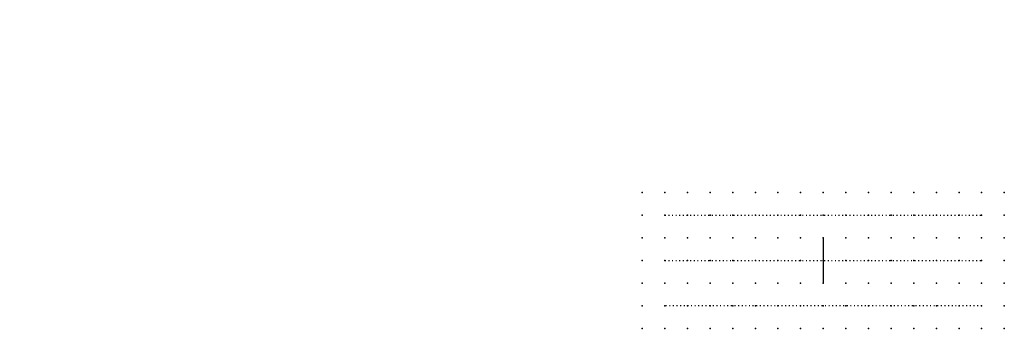
# Model space of a CAD drawing. Extents: x -38 to 71, y -12 to 22.
import ezdxf

# ---------------------------------------------------------------- set-up
doc = ezdxf.new("R2010")
doc.units = 0
doc.header["$PDSIZE"] = -2
doc.linetypes.add('ACAD_ISO07W100A', pattern=[0.345, 0.045, -0.3])
doc.layers.get('0').update_dxf_attribs({"color": 9, "linetype": 'CONTINUOUS', "plot": 0})
doc.layers.add('00.9 GRID -025', color=1, linetype='CONTINUOUS', plot=False)
doc.layers.add('01.2-CONTINUOUS-0175', color=3, linetype='CONTINUOUS')
doc.layers.add('01.2-CONTINUOUS-025', color=2, linetype='CONTINUOUS')
doc.styles.add('Latin-2-5', font='ISOCP.SHX', dxfattribs={"height": 2.5})

# ---------------------------------------------------------------- blocks, each defined once
blk = doc.blocks.new('*U2')
blk.add_point((0, 0))
blk = doc.blocks.new('*U3')
at = {"layer": '00.9 GRID -025', "color": 0, "linetype": 'ByBlock', "lineweight": -2, "transparency": 16777216}
for p in [(-15, 40), (-12.5, 40), (-10, 40), (-7.5, 40), (-5, 40), (-2.5, 40), (0, 40), (-15, 37.5), (-12.5, 37.5), (-10, 37.5), (-7.5, 37.5), (-5, 37.5), (-2.5, 37.5), (0, 37.5), (-15, 35), (-12.5, 35), (-10, 35), (-7.5, 35), (-5, 35), (-2.5, 35), (0, 35), (-15, 32.5), (-12.5, 32.5), (-10, 32.5), (-7.5, 32.5), (-5, 32.5), (-2.5, 32.5), (0, 32.5), (-15, 30), (-12.5, 30), (-10, 30), (-7.5, 30), (-5, 30), (-2.5, 30), (0, 30), (-15, 27.5), (-12.5, 27.5), (-10, 27.5), (-7.5, 27.5), (-5, 27.5), (-2.5, 27.5), (0, 27.5), (-15, 25), (-12.5, 25), (-10, 25), (-7.5, 25), (-5, 25), (-2.5, 25), (0, 25), (-15, 22.5), (-12.5, 22.5), (-10, 22.5), (-7.5, 22.5), (-5, 22.5), (-2.5, 22.5), (0, 22.5), (-15, 20), (-12.5, 20), (-10, 20), (-7.5, 20), (-5, 20), (-2.5, 20), (0, 20), (-15, 17.5), (-12.5, 17.5), (-10, 17.5), (-7.5, 17.5), (-5, 17.5), (-2.5, 17.5), (0, 17.5), (-15, 15), (-12.5, 15), (-10, 15), (-7.5, 15), (-5, 15), (-2.5, 15), (0, 15), (-15, 12.5), (-12.5, 12.5), (-10, 12.5), (-7.5, 12.5), (-5, 12.5), (-2.5, 12.5), (0, 12.5), (-15, 10), (-12.5, 10), (-10, 10), (-7.5, 10), (-5, 10), (-2.5, 10), (0, 10), (-15, 7.5), (-12.5, 7.5), (-10, 7.5), (-7.5, 7.5), (-5, 7.5), (-2.5, 7.5), (0, 7.5), (-15, 5), (-12.5, 5), (-10, 5), (-7.5, 5), (-5, 5), (-2.5, 5), (0, 5), (-15, 2.5), (-12.5, 2.5), (-10, 2.5), (-7.5, 2.5), (-5, 2.5), (-2.5, 2.5), (0, 2.5), (-15, 0), (-12.5, 0), (-10, 0), (-7.5, 0), (-5, 0), (-2.5, 0), (0, 0)]:
    blk.add_blockref('*U2', p, dxfattribs=at)

msp = doc.modelspace()

# ---------------------------------------------------------------- linework, layer by layer
at = {"layer": '01.2-CONTINUOUS-025', "linetype": 'ACAD_ISO07W100A'}
for p, q in [((33.51, 0.44), (68.51, 0.44)), ((33.51, -4.56), (68.51, -4.56)), ((68.51, -9.56), (33.51, -9.56))]:
    msp.add_line(p, q, dxfattribs=at)
at = {"layer": '01.2-CONTINUOUS-025'}
msp.add_line((51.01, -2.06), (51.01, -7.06), dxfattribs=at)

# ---------------------------------------------------------------- block references
at = {"layer": '00.9 GRID -025', "rotation": 270}
msp.add_blockref('*U3', (31.01, -12.06), dxfattribs=at)

# ---------------------------------------------------------------- texts
at = {"layer": '01.2-CONTINUOUS-0175', "color": 2, "char_height": 2.5, "attachment_point": 9, "style": 'Latin-2-5'}
for insert in [(-36.01, 22.06), (-36.01, 22.06), (-37.76, 18.56), (-37.76, 18.56), (2.5, 6.25), (2.5, 6.25), (0.75, 2.75), (0.75, 2.75)]:
    msp.add_mtext('\\A1;', dxfattribs=dict(at, insert=insert))

doc.saveas('drawing.dxf')
